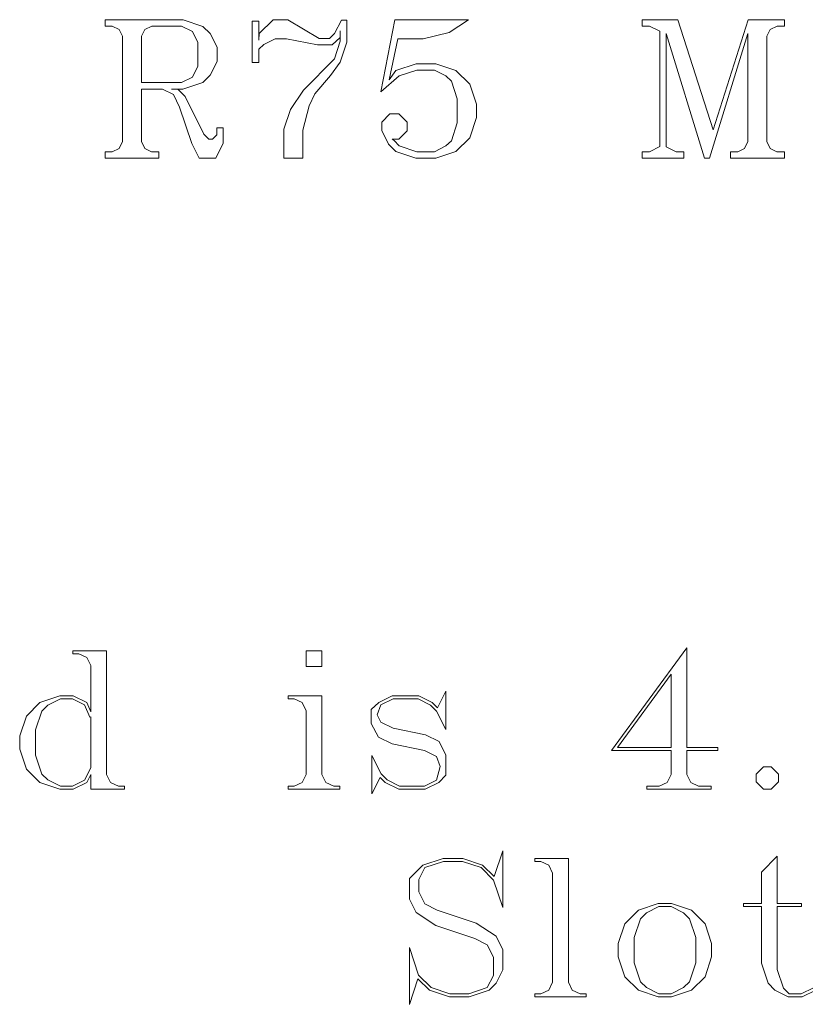
# Model space of a CAD drawing. Units: millimetres. Extents: x -680 to 1332, y -1453 to 35.
# Drawn here: x 253 to 338, y -446 to -339 of the extents above; entities that cross this region are included whole.
import ezdxf

# ---------------------------------------------------------------- set-up
doc = ezdxf.new("R2010")
doc.units = ezdxf.units.MM
doc.header["$MEASUREMENT"] = 0
doc.layers.add('Katman 1', color=7, linetype='CONTINUOUS')

msp = doc.modelspace()

# ---------------------------------------------------------------- linework, layer by layer
at = {"layer": 'Katman 1', "lineweight": 9}
for points, knots in [([(275.27, -352.33), (275.27, -352.33), (274.47, -353.96), (274.47, -353.96), (274.47, -353.96), (274.47, -353.96), (272.66, -353.96), (272.66, -353.96), (272.66, -353.96), (272.66, -353.96), (271.88, -352.39), (271.88, -352.39), (271.88, -352.39), (271.88, -352.39), (270.52, -348.44), (270.52, -348.44), (270.52, -348.44), (270.52, -348.44), (269.88, -347.06), (269.88, -347.06), (269.88, -347.06), (269.88, -347.06), (268.7, -346.47), (268.7, -346.47), (268.7, -346.47), (268.7, -346.47), (266.42, -346.47), (266.42, -346.47), (266.42, -346.47), (266.42, -346.47), (266.42, -352.17), (266.42, -352.17), (266.42, -352.17), (266.42, -352.17), (266.78, -352.9), (266.78, -352.9), (266.78, -352.9), (266.78, -352.9), (267.51, -353.26), (267.51, -353.26), (267.51, -353.26), (267.51, -353.26), (268.3, -353.26), (268.3, -353.26), (268.3, -353.26), (268.3, -353.26), (268.3, -353.96), (268.3, -353.96), (268.3, -353.96), (268.3, -353.96), (262.47, -353.96), (262.47, -353.96), (262.47, -353.96), (262.47, -353.96), (262.47, -353.26), (262.47, -353.26), (262.47, -353.26), (262.47, -353.26), (263.25, -353.26), (263.25, -353.26), (263.25, -353.26), (263.25, -353.26), (263.99, -352.9), (263.99, -352.9), (263.99, -352.9), (263.99, -352.9), (264.35, -352.16), (264.35, -352.16), (264.35, -352.16), (264.35, -352.16), (264.35, -340.76), (264.35, -340.76), (264.35, -340.76), (264.35, -340.76), (263.99, -340.02), (263.99, -340.02), (263.99, -340.02), (263.99, -340.02), (263.25, -339.66), (263.25, -339.66), (263.25, -339.66), (263.25, -339.66), (262.47, -339.66), (262.47, -339.66), (262.47, -339.66), (262.47, -339.66), (262.47, -338.96), (262.47, -338.96), (262.47, -338.96), (262.47, -338.96), (270.92, -338.98), (270.92, -338.98), (270.92, -338.98), (270.92, -338.98), (273.06, -339.69), (273.06, -339.69), (273.06, -339.69), (273.06, -339.69), (273.86, -340.46), (273.86, -340.46), (273.86, -340.46), (273.86, -340.46), (274.6, -341.95), (274.6, -341.95), (274.6, -341.95), (274.6, -341.95), (274.6, -343.48), (274.6, -343.48), (274.6, -343.48), (274.6, -343.48), (273.86, -344.96), (273.86, -344.96), (273.86, -344.96), (273.86, -344.96), (273.06, -345.75), (273.06, -345.75), (273.06, -345.75), (273.06, -345.75), (270.9, -346.47), (270.9, -346.47), (270.9, -346.47), (270.9, -346.47), (269.65, -346.47), (269.65, -346.47), (269.65, -346.47), (269.65, -346.47), (270.37, -346.51), (270.37, -346.51), (270.37, -346.51), (270.37, -346.51), (271.13, -347.27), (271.13, -347.27), (271.13, -347.27), (271.13, -347.27), (273.18, -351.36), (273.18, -351.36), (273.18, -351.36), (273.18, -351.36), (273.7, -351.9), (273.7, -351.9), (273.7, -351.9), (273.7, -351.9), (274.1, -351.9), (274.1, -351.9), (274.1, -351.9), (274.1, -351.9), (274.57, -351.42), (274.57, -351.42), (274.57, -351.42), (274.57, -351.42), (274.57, -350.69), (274.57, -350.69), (274.57, -350.69), (274.57, -350.69), (275.27, -350.69), (275.27, -350.69), (275.27, -350.69), (275.27, -350.69), (275.27, -352.33), (275.27, -352.33)], [0, 0, 0, 0, 0.02439, 0.02439, 0.02439, 0.02439, 0.04878, 0.04878, 0.04878, 0.04878, 0.073171, 0.073171, 0.073171, 0.073171, 0.097561, 0.097561, 0.097561, 0.097561, 0.121951, 0.121951, 0.121951, 0.121951, 0.146341, 0.146341, 0.146341, 0.146341, 0.170732, 0.170732, 0.170732, 0.170732, 0.195122, 0.195122, 0.195122, 0.195122, 0.219512, 0.219512, 0.219512, 0.219512, 0.243902, 0.243902, 0.243902, 0.243902, 0.268293, 0.268293, 0.268293, 0.268293, 0.292683, 0.292683, 0.292683, 0.292683, 0.317073, 0.317073, 0.317073, 0.317073, 0.341463, 0.341463, 0.341463, 0.341463, 0.365854, 0.365854, 0.365854, 0.365854, 0.390244, 0.390244, 0.390244, 0.390244, 0.414634, 0.414634, 0.414634, 0.414634, 0.439024, 0.439024, 0.439024, 0.439024, 0.463415, 0.463415, 0.463415, 0.463415, 0.487805, 0.487805, 0.487805, 0.487805, 0.512195, 0.512195, 0.512195, 0.512195, 0.536585, 0.536585, 0.536585, 0.536585, 0.560976, 0.560976, 0.560976, 0.560976, 0.585366, 0.585366, 0.585366, 0.585366, 0.609756, 0.609756, 0.609756, 0.609756, 0.634146, 0.634146, 0.634146, 0.634146, 0.658537, 0.658537, 0.658537, 0.658537, 0.682927, 0.682927, 0.682927, 0.682927, 0.707317, 0.707317, 0.707317, 0.707317, 0.731707, 0.731707, 0.731707, 0.731707, 0.756098, 0.756098, 0.756098, 0.756098, 0.780488, 0.780488, 0.780488, 0.780488, 0.804878, 0.804878, 0.804878, 0.804878, 0.829268, 0.829268, 0.829268, 0.829268, 0.853659, 0.853659, 0.853659, 0.853659, 0.878049, 0.878049, 0.878049, 0.878049, 0.902439, 0.902439, 0.902439, 0.902439, 0.926829, 0.926829, 0.926829, 0.926829, 0.95122, 0.95122, 0.95122, 0.95122, 1, 1, 1, 1]), ([(288.64, -341.39), (288.64, -341.39), (287.92, -343.57), (287.92, -343.57), (287.92, -343.57), (287.92, -343.57), (286.86, -344.99), (286.86, -344.99), (286.86, -344.99), (286.86, -344.99), (285.19, -346.99), (285.19, -346.99), (285.19, -346.99), (285.19, -346.99), (284.55, -348.28), (284.55, -348.28), (284.55, -348.28), (284.55, -348.28), (283.88, -350.93), (283.88, -350.93), (283.88, -350.93), (283.88, -350.93), (283.88, -353.96), (283.88, -353.96), (283.88, -353.96), (283.88, -353.96), (281.81, -353.96), (281.81, -353.96), (281.81, -353.96), (281.81, -353.96), (281.81, -350.83), (281.81, -350.83), (281.81, -350.83), (281.81, -350.83), (282.53, -348.68), (282.53, -348.68), (282.53, -348.68), (282.53, -348.68), (283.94, -346.58), (283.94, -346.58), (283.94, -346.58), (283.94, -346.58), (287.3, -343.21), (287.3, -343.21), (287.3, -343.21), (287.3, -343.21), (287.94, -341.3), (287.94, -341.3), (287.94, -341.3), (287.94, -341.3), (287.94, -340.16), (287.94, -340.16), (287.94, -340.16), (287.94, -340.16), (287.92, -340.88), (287.92, -340.88), (287.92, -340.88), (287.92, -340.88), (287.07, -341.7), (287.07, -341.7), (287.07, -341.7), (287.07, -341.7), (285.48, -341.7), (285.48, -341.7), (285.48, -341.7), (285.48, -341.7), (282.12, -341.02), (282.12, -341.02), (282.12, -341.02), (282.12, -341.02), (280.9, -341.02), (280.9, -341.02), (280.9, -341.02), (280.9, -341.02), (279.65, -341.65), (279.65, -341.65), (279.65, -341.65), (279.65, -341.65), (279.12, -342.17), (279.12, -342.17), (279.12, -342.17), (279.12, -342.17), (279.12, -343.58), (279.12, -343.58), (279.12, -343.58), (279.12, -343.58), (278.41, -343.58), (278.41, -343.58), (278.41, -343.58), (278.41, -343.58), (278.41, -339.11), (278.41, -339.11), (278.41, -339.11), (278.41, -339.11), (279.12, -339.11), (279.12, -339.11), (279.12, -339.11), (279.12, -339.11), (279.12, -341.17), (279.12, -341.17), (279.12, -341.17), (279.12, -341.17), (279.14, -340.46), (279.14, -340.46), (279.14, -340.46), (279.14, -340.46), (280.66, -338.96), (280.66, -338.96), (280.66, -338.96), (280.66, -338.96), (282.25, -338.96), (282.25, -338.96), (282.25, -338.96), (282.25, -338.96), (285.65, -341), (285.65, -341), (285.65, -341), (285.65, -341), (286.78, -341), (286.78, -341), (286.78, -341), (286.78, -341), (287.31, -340.46), (287.31, -340.46), (287.31, -340.46), (287.31, -340.46), (288.06, -339.02), (288.06, -339.02), (288.06, -339.02), (288.06, -339.02), (288.64, -339.02), (288.64, -339.02), (288.64, -339.02), (288.64, -339.02), (288.64, -341.39), (288.64, -341.39)], [0, 0, 0, 0, 0.028571, 0.028571, 0.028571, 0.028571, 0.057143, 0.057143, 0.057143, 0.057143, 0.085714, 0.085714, 0.085714, 0.085714, 0.114286, 0.114286, 0.114286, 0.114286, 0.142857, 0.142857, 0.142857, 0.142857, 0.171429, 0.171429, 0.171429, 0.171429, 0.2, 0.2, 0.2, 0.2, 0.228571, 0.228571, 0.228571, 0.228571, 0.257143, 0.257143, 0.257143, 0.257143, 0.285714, 0.285714, 0.285714, 0.285714, 0.314286, 0.314286, 0.314286, 0.314286, 0.342857, 0.342857, 0.342857, 0.342857, 0.371429, 0.371429, 0.371429, 0.371429, 0.4, 0.4, 0.4, 0.4, 0.428571, 0.428571, 0.428571, 0.428571, 0.457143, 0.457143, 0.457143, 0.457143, 0.485714, 0.485714, 0.485714, 0.485714, 0.514286, 0.514286, 0.514286, 0.514286, 0.542857, 0.542857, 0.542857, 0.542857, 0.571429, 0.571429, 0.571429, 0.571429, 0.6, 0.6, 0.6, 0.6, 0.628571, 0.628571, 0.628571, 0.628571, 0.657143, 0.657143, 0.657143, 0.657143, 0.685714, 0.685714, 0.685714, 0.685714, 0.714286, 0.714286, 0.714286, 0.714286, 0.742857, 0.742857, 0.742857, 0.742857, 0.771429, 0.771429, 0.771429, 0.771429, 0.8, 0.8, 0.8, 0.8, 0.828571, 0.828571, 0.828571, 0.828571, 0.857143, 0.857143, 0.857143, 0.857143, 0.885714, 0.885714, 0.885714, 0.885714, 0.914286, 0.914286, 0.914286, 0.914286, 0.942857, 0.942857, 0.942857, 0.942857, 1, 1, 1, 1]), ([(302.67, -349.57), (302.67, -349.57), (301.95, -351.75), (301.95, -351.75), (301.95, -351.75), (301.95, -351.75), (300.46, -353.23), (300.46, -353.23), (300.46, -353.23), (300.46, -353.23), (298.28, -353.96), (298.28, -353.96), (298.28, -353.96), (298.28, -353.96), (296.13, -353.96), (296.13, -353.96), (296.13, -353.96), (296.13, -353.96), (293.96, -353.23), (293.96, -353.23), (293.96, -353.23), (293.96, -353.23), (293.16, -352.45), (293.16, -352.45), (293.16, -352.45), (293.16, -352.45), (292.43, -350.98), (292.43, -350.98), (292.43, -350.98), (292.43, -350.98), (292.43, -350.06), (292.43, -350.06), (292.43, -350.06), (292.43, -350.06), (293.32, -349.17), (293.32, -349.17), (293.32, -349.17), (293.32, -349.17), (294.28, -349.17), (294.28, -349.17), (294.28, -349.17), (294.28, -349.17), (295.18, -350.07), (295.18, -350.07), (295.18, -350.07), (295.18, -350.07), (295.18, -351.02), (295.18, -351.02), (295.18, -351.02), (295.18, -351.02), (294.29, -351.92), (294.29, -351.92), (294.29, -351.92), (294.29, -351.92), (293.57, -351.92), (293.57, -351.92), (293.57, -351.92), (293.57, -351.92), (293.76, -352.05), (293.76, -352.05), (293.76, -352.05), (293.76, -352.05), (294.33, -352.63), (294.33, -352.63), (294.33, -352.63), (294.33, -352.63), (296.23, -353.26), (296.23, -353.26), (296.23, -353.26), (296.23, -353.26), (298.14, -353.26), (298.14, -353.26), (298.14, -353.26), (298.14, -353.26), (299.38, -352.64), (299.38, -352.64), (299.38, -352.64), (299.38, -352.64), (299.97, -352.07), (299.97, -352.07), (299.97, -352.07), (299.97, -352.07), (300.6, -350.15), (300.6, -350.15), (300.6, -350.15), (300.6, -350.15), (300.6, -347.54), (300.6, -347.54), (300.6, -347.54), (300.6, -347.54), (299.97, -345.62), (299.97, -345.62), (299.97, -345.62), (299.97, -345.62), (299.38, -345.05), (299.38, -345.05), (299.38, -345.05), (299.38, -345.05), (298.14, -344.42), (298.14, -344.42), (298.14, -344.42), (298.14, -344.42), (296.24, -344.42), (296.24, -344.42), (296.24, -344.42), (296.24, -344.42), (294.33, -345.06), (294.33, -345.06), (294.33, -345.06), (294.33, -345.06), (292.33, -346.78), (292.33, -346.78), (292.33, -346.78), (292.33, -346.78), (293.84, -338.96), (293.84, -338.96), (293.84, -338.96), (293.84, -338.96), (301.81, -338.96), (301.81, -338.96), (301.81, -338.96), (301.81, -338.96), (299.71, -340.33), (299.71, -340.33), (299.71, -340.33), (299.71, -340.33), (296.92, -341.02), (296.92, -341.02), (296.92, -341.02), (296.92, -341.02), (294.16, -341.02), (294.16, -341.02), (294.16, -341.02), (294.16, -341.02), (293.23, -345.46), (293.23, -345.46), (293.23, -345.46), (293.23, -345.46), (293.96, -344.45), (293.96, -344.45), (293.96, -344.45), (293.96, -344.45), (296.14, -343.73), (296.14, -343.73), (296.14, -343.73), (296.14, -343.73), (298.27, -343.73), (298.27, -343.73), (298.27, -343.73), (298.27, -343.73), (300.46, -344.45), (300.46, -344.45), (300.46, -344.45), (300.46, -344.45), (301.95, -345.94), (301.95, -345.94), (301.95, -345.94), (301.95, -345.94), (302.67, -348.12), (302.67, -348.12), (302.67, -348.12), (302.67, -348.12), (302.67, -349.57), (302.67, -349.57)], [0, 0, 0, 0, 0.02381, 0.02381, 0.02381, 0.02381, 0.047619, 0.047619, 0.047619, 0.047619, 0.071429, 0.071429, 0.071429, 0.071429, 0.095238, 0.095238, 0.095238, 0.095238, 0.119048, 0.119048, 0.119048, 0.119048, 0.142857, 0.142857, 0.142857, 0.142857, 0.166667, 0.166667, 0.166667, 0.166667, 0.190476, 0.190476, 0.190476, 0.190476, 0.214286, 0.214286, 0.214286, 0.214286, 0.238095, 0.238095, 0.238095, 0.238095, 0.261905, 0.261905, 0.261905, 0.261905, 0.285714, 0.285714, 0.285714, 0.285714, 0.309524, 0.309524, 0.309524, 0.309524, 0.333333, 0.333333, 0.333333, 0.333333, 0.357143, 0.357143, 0.357143, 0.357143, 0.380952, 0.380952, 0.380952, 0.380952, 0.404762, 0.404762, 0.404762, 0.404762, 0.428571, 0.428571, 0.428571, 0.428571, 0.452381, 0.452381, 0.452381, 0.452381, 0.47619, 0.47619, 0.47619, 0.47619, 0.5, 0.5, 0.5, 0.5, 0.52381, 0.52381, 0.52381, 0.52381, 0.547619, 0.547619, 0.547619, 0.547619, 0.571429, 0.571429, 0.571429, 0.571429, 0.595238, 0.595238, 0.595238, 0.595238, 0.619048, 0.619048, 0.619048, 0.619048, 0.642857, 0.642857, 0.642857, 0.642857, 0.666667, 0.666667, 0.666667, 0.666667, 0.690476, 0.690476, 0.690476, 0.690476, 0.714286, 0.714286, 0.714286, 0.714286, 0.738095, 0.738095, 0.738095, 0.738095, 0.761905, 0.761905, 0.761905, 0.761905, 0.785714, 0.785714, 0.785714, 0.785714, 0.809524, 0.809524, 0.809524, 0.809524, 0.833333, 0.833333, 0.833333, 0.833333, 0.857143, 0.857143, 0.857143, 0.857143, 0.880952, 0.880952, 0.880952, 0.880952, 0.904762, 0.904762, 0.904762, 0.904762, 0.928571, 0.928571, 0.928571, 0.928571, 0.952381, 0.952381, 0.952381, 0.952381, 1, 1, 1, 1]), ([(336.03, -353.96), (336.03, -353.96), (330.17, -353.96), (330.17, -353.96), (330.17, -353.96), (330.17, -353.96), (330.17, -353.26), (330.17, -353.26), (330.17, -353.26), (330.17, -353.26), (330.97, -353.26), (330.97, -353.26), (330.97, -353.26), (330.97, -353.26), (331.7, -352.9), (331.7, -352.9), (331.7, -352.9), (331.7, -352.9), (332.06, -352.16), (332.06, -352.16), (332.06, -352.16), (332.06, -352.16), (332.06, -340.46), (332.06, -340.46), (332.06, -340.46), (332.06, -340.46), (327.9, -353.96), (327.9, -353.96), (327.9, -353.96), (327.9, -353.96), (327.39, -353.96), (327.39, -353.96), (327.39, -353.96), (327.39, -353.96), (323.23, -340.46), (323.23, -340.46), (323.23, -340.46), (323.23, -340.46), (323.23, -352.72), (323.23, -352.72), (323.23, -352.72), (323.23, -352.72), (324.32, -353.26), (324.32, -353.26), (324.32, -353.26), (324.32, -353.26), (325.12, -353.26), (325.12, -353.26), (325.12, -353.26), (325.12, -353.26), (325.12, -353.96), (325.12, -353.96), (325.12, -353.96), (325.12, -353.96), (320.64, -353.96), (320.64, -353.96), (320.64, -353.96), (320.64, -353.96), (320.64, -353.26), (320.64, -353.26), (320.64, -353.26), (320.64, -353.26), (321.43, -353.26), (321.43, -353.26), (321.43, -353.26), (321.43, -353.26), (322.52, -352.71), (322.52, -352.71), (322.52, -352.71), (322.52, -352.71), (322.52, -340.21), (322.52, -340.21), (322.52, -340.21), (322.52, -340.21), (321.42, -339.66), (321.42, -339.66), (321.42, -339.66), (321.42, -339.66), (320.64, -339.66), (320.64, -339.66), (320.64, -339.66), (320.64, -339.66), (320.64, -338.96), (320.64, -338.96), (320.64, -338.96), (320.64, -338.96), (324.5, -338.96), (324.5, -338.96), (324.5, -338.96), (324.5, -338.96), (328.32, -350.88), (328.32, -350.88), (328.32, -350.88), (328.32, -350.88), (332.11, -338.96), (332.11, -338.96), (332.11, -338.96), (332.11, -338.96), (336.03, -338.96), (336.03, -338.96), (336.03, -338.96), (336.03, -338.96), (336.03, -339.66), (336.03, -339.66), (336.03, -339.66), (336.03, -339.66), (335.23, -339.66), (335.23, -339.66), (335.23, -339.66), (335.23, -339.66), (334.49, -340.02), (334.49, -340.02), (334.49, -340.02), (334.49, -340.02), (334.13, -340.75), (334.13, -340.75), (334.13, -340.75), (334.13, -340.75), (334.13, -352.17), (334.13, -352.17), (334.13, -352.17), (334.13, -352.17), (334.49, -352.9), (334.49, -352.9), (334.49, -352.9), (334.49, -352.9), (335.22, -353.26), (335.22, -353.26), (335.22, -353.26), (335.22, -353.26), (336.03, -353.26), (336.03, -353.26), (336.03, -353.26), (336.03, -353.26), (336.03, -353.96), (336.03, -353.96)], [0, 0, 0, 0, 0.028571, 0.028571, 0.028571, 0.028571, 0.057143, 0.057143, 0.057143, 0.057143, 0.085714, 0.085714, 0.085714, 0.085714, 0.114286, 0.114286, 0.114286, 0.114286, 0.142857, 0.142857, 0.142857, 0.142857, 0.171429, 0.171429, 0.171429, 0.171429, 0.2, 0.2, 0.2, 0.2, 0.228571, 0.228571, 0.228571, 0.228571, 0.257143, 0.257143, 0.257143, 0.257143, 0.285714, 0.285714, 0.285714, 0.285714, 0.314286, 0.314286, 0.314286, 0.314286, 0.342857, 0.342857, 0.342857, 0.342857, 0.371429, 0.371429, 0.371429, 0.371429, 0.4, 0.4, 0.4, 0.4, 0.428571, 0.428571, 0.428571, 0.428571, 0.457143, 0.457143, 0.457143, 0.457143, 0.485714, 0.485714, 0.485714, 0.485714, 0.514286, 0.514286, 0.514286, 0.514286, 0.542857, 0.542857, 0.542857, 0.542857, 0.571429, 0.571429, 0.571429, 0.571429, 0.6, 0.6, 0.6, 0.6, 0.628571, 0.628571, 0.628571, 0.628571, 0.657143, 0.657143, 0.657143, 0.657143, 0.685714, 0.685714, 0.685714, 0.685714, 0.714286, 0.714286, 0.714286, 0.714286, 0.742857, 0.742857, 0.742857, 0.742857, 0.771429, 0.771429, 0.771429, 0.771429, 0.8, 0.8, 0.8, 0.8, 0.828571, 0.828571, 0.828571, 0.828571, 0.857143, 0.857143, 0.857143, 0.857143, 0.885714, 0.885714, 0.885714, 0.885714, 0.914286, 0.914286, 0.914286, 0.914286, 0.942857, 0.942857, 0.942857, 0.942857, 1, 1, 1, 1]), ([(272.53, -343.99), (272.53, -343.99), (272.53, -341.44), (272.53, -341.44), (272.53, -341.44), (272.53, -341.44), (271.93, -340.25), (271.93, -340.25), (271.93, -340.25), (271.93, -340.25), (270.74, -339.66), (270.74, -339.66), (270.74, -339.66), (270.74, -339.66), (267.52, -339.66), (267.52, -339.66), (267.52, -339.66), (267.52, -339.66), (266.78, -340.02), (266.78, -340.02), (266.78, -340.02), (266.78, -340.02), (266.42, -340.75), (266.42, -340.75), (266.42, -340.75), (266.42, -340.75), (266.42, -345.77), (266.42, -345.77), (266.42, -345.77), (266.42, -345.77), (270.74, -345.77), (270.74, -345.77), (270.74, -345.77), (270.74, -345.77), (271.93, -345.18), (271.93, -345.18), (271.93, -345.18), (271.93, -345.18), (272.53, -343.99), (272.53, -343.99)], [0, 0, 0, 0, 0.090909, 0.090909, 0.090909, 0.090909, 0.181818, 0.181818, 0.181818, 0.181818, 0.272727, 0.272727, 0.272727, 0.272727, 0.363636, 0.363636, 0.363636, 0.363636, 0.454545, 0.454545, 0.454545, 0.454545, 0.545455, 0.545455, 0.545455, 0.545455, 0.636364, 0.636364, 0.636364, 0.636364, 0.727273, 0.727273, 0.727273, 0.727273, 0.818182, 0.818182, 0.818182, 0.818182, 1, 1, 1, 1]), ([(264.57, -422.34), (264.57, -422.34), (260.92, -422.34), (260.92, -422.34), (260.92, -422.34), (260.92, -422.34), (260.92, -420.76), (260.92, -420.76), (260.92, -420.76), (260.92, -420.76), (260.5, -421.6), (260.5, -421.6), (260.5, -421.6), (260.5, -421.6), (259.02, -422.34), (259.02, -422.34), (259.02, -422.34), (259.02, -422.34), (257.56, -422.34), (257.56, -422.34), (257.56, -422.34), (257.56, -422.34), (255.4, -421.61), (255.4, -421.61), (255.4, -421.61), (255.4, -421.61), (253.95, -420.16), (253.95, -420.16), (253.95, -420.16), (253.95, -420.16), (253.23, -418.01), (253.23, -418.01), (253.23, -418.01), (253.23, -418.01), (253.23, -416.56), (253.23, -416.56), (253.23, -416.56), (253.23, -416.56), (253.95, -414.41), (253.95, -414.41), (253.95, -414.41), (253.95, -414.41), (255.4, -412.94), (255.4, -412.94), (255.4, -412.94), (255.4, -412.94), (257.56, -412.23), (257.56, -412.23), (257.56, -412.23), (257.56, -412.23), (259.02, -412.23), (259.02, -412.23), (259.02, -412.23), (259.02, -412.23), (260.5, -412.96), (260.5, -412.96), (260.5, -412.96), (260.5, -412.96), (260.92, -413.95), (260.92, -413.95), (260.92, -413.95), (260.92, -413.95), (260.92, -408.94), (260.92, -408.94), (260.92, -408.94), (260.92, -408.94), (260.5, -408.08), (260.5, -408.08), (260.5, -408.08), (260.5, -408.08), (259.63, -407.66), (259.63, -407.66), (259.63, -407.66), (259.63, -407.66), (258.98, -407.66), (258.98, -407.66), (258.98, -407.66), (258.98, -407.66), (258.98, -407.34), (258.98, -407.34), (258.98, -407.34), (258.98, -407.34), (262.64, -407.34), (262.64, -407.34), (262.64, -407.34), (262.64, -407.34), (262.64, -420.74), (262.64, -420.74), (262.64, -420.74), (262.64, -420.74), (263.06, -421.6), (263.06, -421.6), (263.06, -421.6), (263.06, -421.6), (263.92, -422.01), (263.92, -422.01), (263.92, -422.01), (263.92, -422.01), (264.57, -422.01), (264.57, -422.01), (264.57, -422.01), (264.57, -422.01), (264.57, -422.34), (264.57, -422.34)], [0, 0, 0, 0, 0.037037, 0.037037, 0.037037, 0.037037, 0.074074, 0.074074, 0.074074, 0.074074, 0.111111, 0.111111, 0.111111, 0.111111, 0.148148, 0.148148, 0.148148, 0.148148, 0.185185, 0.185185, 0.185185, 0.185185, 0.222222, 0.222222, 0.222222, 0.222222, 0.259259, 0.259259, 0.259259, 0.259259, 0.296296, 0.296296, 0.296296, 0.296296, 0.333333, 0.333333, 0.333333, 0.333333, 0.37037, 0.37037, 0.37037, 0.37037, 0.407407, 0.407407, 0.407407, 0.407407, 0.444444, 0.444444, 0.444444, 0.444444, 0.481481, 0.481481, 0.481481, 0.481481, 0.518519, 0.518519, 0.518519, 0.518519, 0.555556, 0.555556, 0.555556, 0.555556, 0.592593, 0.592593, 0.592593, 0.592593, 0.62963, 0.62963, 0.62963, 0.62963, 0.666667, 0.666667, 0.666667, 0.666667, 0.703704, 0.703704, 0.703704, 0.703704, 0.740741, 0.740741, 0.740741, 0.740741, 0.777778, 0.777778, 0.777778, 0.777778, 0.814815, 0.814815, 0.814815, 0.814815, 0.851852, 0.851852, 0.851852, 0.851852, 0.888889, 0.888889, 0.888889, 0.888889, 0.925926, 0.925926, 0.925926, 0.925926, 1, 1, 1, 1]), ([(285.95, -409.05), (285.95, -409.05), (284.23, -409.05), (284.23, -409.05), (284.23, -409.05), (284.23, -409.05), (284.23, -407.34), (284.23, -407.34), (284.23, -407.34), (284.23, -407.34), (285.95, -407.34), (285.95, -407.34), (285.95, -407.34), (285.95, -407.34), (285.95, -409.05), (285.95, -409.05)], [0, 0, 0, 0, 0.2, 0.2, 0.2, 0.2, 0.4, 0.4, 0.4, 0.4, 0.6, 0.6, 0.6, 0.6, 1, 1, 1, 1]), ([(328.8, -418.14), (328.8, -418.14), (325.47, -418.14), (325.47, -418.14), (325.47, -418.14), (325.47, -418.14), (325.47, -420.74), (325.47, -420.74), (325.47, -420.74), (325.47, -420.74), (325.89, -421.6), (325.89, -421.6), (325.89, -421.6), (325.89, -421.6), (326.74, -422.01), (326.74, -422.01), (326.74, -422.01), (326.74, -422.01), (328.1, -422.01), (328.1, -422.01), (328.1, -422.01), (328.1, -422.01), (328.1, -422.34), (328.1, -422.34), (328.1, -422.34), (328.1, -422.34), (321.12, -422.34), (321.12, -422.34), (321.12, -422.34), (321.12, -422.34), (321.12, -422.01), (321.12, -422.01), (321.12, -422.01), (321.12, -422.01), (322.47, -422.01), (322.47, -422.01), (322.47, -422.01), (322.47, -422.01), (323.33, -421.6), (323.33, -421.6), (323.33, -421.6), (323.33, -421.6), (323.75, -420.74), (323.75, -420.74), (323.75, -420.74), (323.75, -420.74), (323.75, -418.14), (323.75, -418.14), (323.75, -418.14), (323.75, -418.14), (317.3, -418.14), (317.3, -418.14), (317.3, -418.14), (317.3, -418.14), (325.47, -407.01), (325.47, -407.01), (325.47, -407.01), (325.47, -407.01), (325.47, -417.82), (325.47, -417.82), (325.47, -417.82), (325.47, -417.82), (328.8, -417.82), (328.8, -417.82), (328.8, -417.82), (328.8, -417.82), (328.8, -418.14), (328.8, -418.14)], [0, 0, 0, 0, 0.055556, 0.055556, 0.055556, 0.055556, 0.111111, 0.111111, 0.111111, 0.111111, 0.166667, 0.166667, 0.166667, 0.166667, 0.222222, 0.222222, 0.222222, 0.222222, 0.277778, 0.277778, 0.277778, 0.277778, 0.333333, 0.333333, 0.333333, 0.333333, 0.388889, 0.388889, 0.388889, 0.388889, 0.444444, 0.444444, 0.444444, 0.444444, 0.5, 0.5, 0.5, 0.5, 0.555556, 0.555556, 0.555556, 0.555556, 0.611111, 0.611111, 0.611111, 0.611111, 0.666667, 0.666667, 0.666667, 0.666667, 0.722222, 0.722222, 0.722222, 0.722222, 0.777778, 0.777778, 0.777778, 0.777778, 0.833333, 0.833333, 0.833333, 0.833333, 0.888889, 0.888889, 0.888889, 0.888889, 1, 1, 1, 1]), ([(323.75, -417.82), (323.75, -417.82), (323.75, -409.89), (323.75, -409.89), (323.75, -409.89), (323.75, -409.89), (317.95, -417.82), (317.95, -417.82), (317.95, -417.82), (317.95, -417.82), (323.75, -417.82), (323.75, -417.82)], [0, 0, 0, 0, 0.25, 0.25, 0.25, 0.25, 0.5, 0.5, 0.5, 0.5, 1, 1, 1, 1]), ([(299.36, -420.83), (299.36, -420.83), (298.6, -421.61), (298.6, -421.61), (298.6, -421.61), (298.6, -421.61), (297.14, -422.34), (297.14, -422.34), (297.14, -422.34), (297.14, -422.34), (294.27, -422.34), (294.27, -422.34), (294.27, -422.34), (294.27, -422.34), (292.81, -421.61), (292.81, -421.61), (292.81, -421.61), (292.81, -421.61), (292.25, -421.06), (292.25, -421.06), (292.25, -421.06), (292.25, -421.06), (291.35, -422.84), (291.35, -422.84), (291.35, -422.84), (291.35, -422.84), (291.35, -418.7), (291.35, -418.7), (291.35, -418.7), (291.35, -418.7), (292.35, -420.68), (292.35, -420.68), (292.35, -420.68), (292.35, -420.68), (293.01, -421.34), (293.01, -421.34), (293.01, -421.34), (293.01, -421.34), (294.35, -422.01), (294.35, -422.01), (294.35, -422.01), (294.35, -422.01), (297.07, -422.01), (297.07, -422.01), (297.07, -422.01), (297.07, -422.01), (298.36, -421.36), (298.36, -421.36), (298.36, -421.36), (298.36, -421.36), (298.74, -419.88), (298.74, -419.88), (298.74, -419.88), (298.74, -419.88), (298.36, -418.81), (298.36, -418.81), (298.36, -418.81), (298.36, -418.81), (297.05, -418.14), (297.05, -418.14), (297.05, -418.14), (297.05, -418.14), (293.55, -417.44), (293.55, -417.44), (293.55, -417.44), (293.55, -417.44), (292.09, -416.7), (292.09, -416.7), (292.09, -416.7), (292.09, -416.7), (291.27, -415.23), (291.27, -415.23), (291.27, -415.23), (291.27, -415.23), (291.27, -413.71), (291.27, -413.71), (291.27, -413.71), (291.27, -413.71), (292.11, -412.94), (292.11, -412.94), (292.11, -412.94), (292.11, -412.94), (293.56, -412.23), (293.56, -412.23), (293.56, -412.23), (293.56, -412.23), (296.44, -412.23), (296.44, -412.23), (296.44, -412.23), (296.44, -412.23), (297.9, -412.94), (297.9, -412.94), (297.9, -412.94), (297.9, -412.94), (298.46, -413.51), (298.46, -413.51), (298.46, -413.51), (298.46, -413.51), (299.36, -411.71), (299.36, -411.71), (299.36, -411.71), (299.36, -411.71), (299.36, -415.86), (299.36, -415.86), (299.36, -415.86), (299.36, -415.86), (298.36, -413.89), (298.36, -413.89), (298.36, -413.89), (298.36, -413.89), (297.7, -413.23), (297.7, -413.23), (297.7, -413.23), (297.7, -413.23), (296.36, -412.54), (296.36, -412.54), (296.36, -412.54), (296.36, -412.54), (293.65, -412.54), (293.65, -412.54), (293.65, -412.54), (293.65, -412.54), (292.33, -413.21), (292.33, -413.21), (292.33, -413.21), (292.33, -413.21), (291.93, -414.29), (291.93, -414.29), (291.93, -414.29), (291.93, -414.29), (292.33, -415.07), (292.33, -415.07), (292.33, -415.07), (292.33, -415.07), (293.67, -415.72), (293.67, -415.72), (293.67, -415.72), (293.67, -415.72), (297.16, -416.43), (297.16, -416.43), (297.16, -416.43), (297.16, -416.43), (298.63, -417.17), (298.63, -417.17), (298.63, -417.17), (298.63, -417.17), (299.36, -418.64), (299.36, -418.64), (299.36, -418.64), (299.36, -418.64), (299.36, -420.83), (299.36, -420.83)], [0, 0, 0, 0, 0.025641, 0.025641, 0.025641, 0.025641, 0.051282, 0.051282, 0.051282, 0.051282, 0.076923, 0.076923, 0.076923, 0.076923, 0.102564, 0.102564, 0.102564, 0.102564, 0.128205, 0.128205, 0.128205, 0.128205, 0.153846, 0.153846, 0.153846, 0.153846, 0.179487, 0.179487, 0.179487, 0.179487, 0.205128, 0.205128, 0.205128, 0.205128, 0.230769, 0.230769, 0.230769, 0.230769, 0.25641, 0.25641, 0.25641, 0.25641, 0.282051, 0.282051, 0.282051, 0.282051, 0.307692, 0.307692, 0.307692, 0.307692, 0.333333, 0.333333, 0.333333, 0.333333, 0.358974, 0.358974, 0.358974, 0.358974, 0.384615, 0.384615, 0.384615, 0.384615, 0.410256, 0.410256, 0.410256, 0.410256, 0.435897, 0.435897, 0.435897, 0.435897, 0.461538, 0.461538, 0.461538, 0.461538, 0.487179, 0.487179, 0.487179, 0.487179, 0.512821, 0.512821, 0.512821, 0.512821, 0.538462, 0.538462, 0.538462, 0.538462, 0.564103, 0.564103, 0.564103, 0.564103, 0.589744, 0.589744, 0.589744, 0.589744, 0.615385, 0.615385, 0.615385, 0.615385, 0.641026, 0.641026, 0.641026, 0.641026, 0.666667, 0.666667, 0.666667, 0.666667, 0.692308, 0.692308, 0.692308, 0.692308, 0.717949, 0.717949, 0.717949, 0.717949, 0.74359, 0.74359, 0.74359, 0.74359, 0.769231, 0.769231, 0.769231, 0.769231, 0.794872, 0.794872, 0.794872, 0.794872, 0.820513, 0.820513, 0.820513, 0.820513, 0.846154, 0.846154, 0.846154, 0.846154, 0.871795, 0.871795, 0.871795, 0.871795, 0.897436, 0.897436, 0.897436, 0.897436, 0.923077, 0.923077, 0.923077, 0.923077, 0.948718, 0.948718, 0.948718, 0.948718, 1, 1, 1, 1]), ([(260.92, -420.03), (260.92, -420.03), (260.92, -414.51), (260.92, -414.51), (260.92, -414.51), (260.92, -414.51), (260.83, -414.54), (260.83, -414.54), (260.83, -414.54), (260.83, -414.54), (260.26, -413.21), (260.26, -413.21), (260.26, -413.21), (260.26, -413.21), (258.94, -412.54), (258.94, -412.54), (258.94, -412.54), (258.94, -412.54), (257.63, -412.54), (257.63, -412.54), (257.63, -412.54), (257.63, -412.54), (256.28, -413.23), (256.28, -413.23), (256.28, -413.23), (256.28, -413.23), (255.63, -413.87), (255.63, -413.87), (255.63, -413.87), (255.63, -413.87), (254.94, -415.91), (254.94, -415.91), (254.94, -415.91), (254.94, -415.91), (254.94, -418.66), (254.94, -418.66), (254.94, -418.66), (254.94, -418.66), (255.63, -420.7), (255.63, -420.7), (255.63, -420.7), (255.63, -420.7), (256.28, -421.34), (256.28, -421.34), (256.28, -421.34), (256.28, -421.34), (257.63, -422.01), (257.63, -422.01), (257.63, -422.01), (257.63, -422.01), (258.94, -422.01), (258.94, -422.01), (258.94, -422.01), (258.94, -422.01), (260.26, -421.36), (260.26, -421.36), (260.26, -421.36), (260.26, -421.36), (260.92, -420.03), (260.92, -420.03)], [0, 0, 0, 0, 0.0625, 0.0625, 0.0625, 0.0625, 0.125, 0.125, 0.125, 0.125, 0.1875, 0.1875, 0.1875, 0.1875, 0.25, 0.25, 0.25, 0.25, 0.3125, 0.3125, 0.3125, 0.3125, 0.375, 0.375, 0.375, 0.375, 0.4375, 0.4375, 0.4375, 0.4375, 0.5, 0.5, 0.5, 0.5, 0.5625, 0.5625, 0.5625, 0.5625, 0.625, 0.625, 0.625, 0.625, 0.6875, 0.6875, 0.6875, 0.6875, 0.75, 0.75, 0.75, 0.75, 0.8125, 0.8125, 0.8125, 0.8125, 0.875, 0.875, 0.875, 0.875, 1, 1, 1, 1]), ([(287.88, -422.34), (287.88, -422.34), (282.3, -422.34), (282.3, -422.34), (282.3, -422.34), (282.3, -422.34), (282.3, -422.01), (282.3, -422.01), (282.3, -422.01), (282.3, -422.01), (282.95, -422.01), (282.95, -422.01), (282.95, -422.01), (282.95, -422.01), (283.81, -421.6), (283.81, -421.6), (283.81, -421.6), (283.81, -421.6), (284.23, -420.74), (284.23, -420.74), (284.23, -420.74), (284.23, -420.74), (284.23, -413.83), (284.23, -413.83), (284.23, -413.83), (284.23, -413.83), (283.81, -412.96), (283.81, -412.96), (283.81, -412.96), (283.81, -412.96), (282.95, -412.54), (282.95, -412.54), (282.95, -412.54), (282.95, -412.54), (282.3, -412.54), (282.3, -412.54), (282.3, -412.54), (282.3, -412.54), (282.3, -412.23), (282.3, -412.23), (282.3, -412.23), (282.3, -412.23), (285.95, -412.23), (285.95, -412.23), (285.95, -412.23), (285.95, -412.23), (285.95, -420.74), (285.95, -420.74), (285.95, -420.74), (285.95, -420.74), (286.37, -421.6), (286.37, -421.6), (286.37, -421.6), (286.37, -421.6), (287.23, -422.01), (287.23, -422.01), (287.23, -422.01), (287.23, -422.01), (287.88, -422.01), (287.88, -422.01), (287.88, -422.01), (287.88, -422.01), (287.88, -422.34), (287.88, -422.34)], [0, 0, 0, 0, 0.058824, 0.058824, 0.058824, 0.058824, 0.117647, 0.117647, 0.117647, 0.117647, 0.176471, 0.176471, 0.176471, 0.176471, 0.235294, 0.235294, 0.235294, 0.235294, 0.294118, 0.294118, 0.294118, 0.294118, 0.352941, 0.352941, 0.352941, 0.352941, 0.411765, 0.411765, 0.411765, 0.411765, 0.470588, 0.470588, 0.470588, 0.470588, 0.529412, 0.529412, 0.529412, 0.529412, 0.588235, 0.588235, 0.588235, 0.588235, 0.647059, 0.647059, 0.647059, 0.647059, 0.705882, 0.705882, 0.705882, 0.705882, 0.764706, 0.764706, 0.764706, 0.764706, 0.823529, 0.823529, 0.823529, 0.823529, 0.882353, 0.882353, 0.882353, 0.882353, 1, 1, 1, 1]), ([(335.39, -421.54), (335.39, -421.54), (334.59, -422.34), (334.59, -422.34), (334.59, -422.34), (334.59, -422.34), (333.77, -422.34), (333.77, -422.34), (333.77, -422.34), (333.77, -422.34), (332.97, -421.54), (332.97, -421.54), (332.97, -421.54), (332.97, -421.54), (332.97, -420.72), (332.97, -420.72), (332.97, -420.72), (332.97, -420.72), (333.77, -419.92), (333.77, -419.92), (333.77, -419.92), (333.77, -419.92), (334.59, -419.92), (334.59, -419.92), (334.59, -419.92), (334.59, -419.92), (335.39, -420.72), (335.39, -420.72), (335.39, -420.72), (335.39, -420.72), (335.39, -421.54), (335.39, -421.54)], [0, 0, 0, 0, 0.111111, 0.111111, 0.111111, 0.111111, 0.222222, 0.222222, 0.222222, 0.222222, 0.333333, 0.333333, 0.333333, 0.333333, 0.444444, 0.444444, 0.444444, 0.444444, 0.555556, 0.555556, 0.555556, 0.555556, 0.666667, 0.666667, 0.666667, 0.666667, 0.777778, 0.777778, 0.777778, 0.777778, 1, 1, 1, 1]), ([(305.53, -441.92), (305.53, -441.92), (304.81, -443.37), (304.81, -443.37), (304.81, -443.37), (304.81, -443.37), (304.05, -444.11), (304.05, -444.11), (304.05, -444.11), (304.05, -444.11), (301.9, -444.84), (301.9, -444.84), (301.9, -444.84), (301.9, -444.84), (299.75, -444.84), (299.75, -444.84), (299.75, -444.84), (299.75, -444.84), (297.6, -444.11), (297.6, -444.11), (297.6, -444.11), (297.6, -444.11), (296.34, -442.88), (296.34, -442.88), (296.34, -442.88), (296.34, -442.88), (295.42, -445.65), (295.42, -445.65), (295.42, -445.65), (295.42, -445.65), (295.42, -439.5), (295.42, -439.5), (295.42, -439.5), (295.42, -439.5), (296.42, -442.5), (296.42, -442.5), (296.42, -442.5), (296.42, -442.5), (297.76, -443.84), (297.76, -443.84), (297.76, -443.84), (297.76, -443.84), (299.8, -444.51), (299.8, -444.51), (299.8, -444.51), (299.8, -444.51), (301.85, -444.51), (301.85, -444.51), (301.85, -444.51), (301.85, -444.51), (303.85, -443.84), (303.85, -443.84), (303.85, -443.84), (303.85, -443.84), (304.51, -442.53), (304.51, -442.53), (304.51, -442.53), (304.51, -442.53), (304.51, -440.53), (304.51, -440.53), (304.51, -440.53), (304.51, -440.53), (303.85, -439.2), (303.85, -439.2), (303.85, -439.2), (303.85, -439.2), (302.51, -438.53), (302.51, -438.53), (302.51, -438.53), (302.51, -438.53), (298.3, -437.12), (298.3, -437.12), (298.3, -437.12), (298.3, -437.12), (296.16, -435.69), (296.16, -435.69), (296.16, -435.69), (296.16, -435.69), (295.42, -434.24), (295.42, -434.24), (295.42, -434.24), (295.42, -434.24), (295.42, -432.03), (295.42, -432.03), (295.42, -432.03), (295.42, -432.03), (296.86, -430.56), (296.86, -430.56), (296.86, -430.56), (296.86, -430.56), (299.06, -429.84), (299.06, -429.84), (299.06, -429.84), (299.06, -429.84), (301.2, -429.84), (301.2, -429.84), (301.2, -429.84), (301.2, -429.84), (303.35, -430.56), (303.35, -430.56), (303.35, -430.56), (303.35, -430.56), (304.61, -431.8), (304.61, -431.8), (304.61, -431.8), (304.61, -431.8), (305.53, -429.02), (305.53, -429.02), (305.53, -429.02), (305.53, -429.02), (305.53, -435.17), (305.53, -435.17), (305.53, -435.17), (305.53, -435.17), (304.53, -432.18), (304.53, -432.18), (304.53, -432.18), (304.53, -432.18), (303.2, -430.83), (303.2, -430.83), (303.2, -430.83), (303.2, -430.83), (301.16, -430.16), (301.16, -430.16), (301.16, -430.16), (301.16, -430.16), (299.1, -430.16), (299.1, -430.16), (299.1, -430.16), (299.1, -430.16), (297.1, -430.83), (297.1, -430.83), (297.1, -430.83), (297.1, -430.83), (296.44, -432.13), (296.44, -432.13), (296.44, -432.13), (296.44, -432.13), (296.44, -433.45), (296.44, -433.45), (296.44, -433.45), (296.44, -433.45), (297.1, -434.77), (297.1, -434.77), (297.1, -434.77), (297.1, -434.77), (298.44, -435.44), (298.44, -435.44), (298.44, -435.44), (298.44, -435.44), (302.65, -436.85), (302.65, -436.85), (302.65, -436.85), (302.65, -436.85), (304.8, -438.28), (304.8, -438.28), (304.8, -438.28), (304.8, -438.28), (305.53, -439.75), (305.53, -439.75), (305.53, -439.75), (305.53, -439.75), (305.53, -441.92), (305.53, -441.92)], [0, 0, 0, 0, 0.02381, 0.02381, 0.02381, 0.02381, 0.047619, 0.047619, 0.047619, 0.047619, 0.071429, 0.071429, 0.071429, 0.071429, 0.095238, 0.095238, 0.095238, 0.095238, 0.119048, 0.119048, 0.119048, 0.119048, 0.142857, 0.142857, 0.142857, 0.142857, 0.166667, 0.166667, 0.166667, 0.166667, 0.190476, 0.190476, 0.190476, 0.190476, 0.214286, 0.214286, 0.214286, 0.214286, 0.238095, 0.238095, 0.238095, 0.238095, 0.261905, 0.261905, 0.261905, 0.261905, 0.285714, 0.285714, 0.285714, 0.285714, 0.309524, 0.309524, 0.309524, 0.309524, 0.333333, 0.333333, 0.333333, 0.333333, 0.357143, 0.357143, 0.357143, 0.357143, 0.380952, 0.380952, 0.380952, 0.380952, 0.404762, 0.404762, 0.404762, 0.404762, 0.428571, 0.428571, 0.428571, 0.428571, 0.452381, 0.452381, 0.452381, 0.452381, 0.47619, 0.47619, 0.47619, 0.47619, 0.5, 0.5, 0.5, 0.5, 0.52381, 0.52381, 0.52381, 0.52381, 0.547619, 0.547619, 0.547619, 0.547619, 0.571429, 0.571429, 0.571429, 0.571429, 0.595238, 0.595238, 0.595238, 0.595238, 0.619048, 0.619048, 0.619048, 0.619048, 0.642857, 0.642857, 0.642857, 0.642857, 0.666667, 0.666667, 0.666667, 0.666667, 0.690476, 0.690476, 0.690476, 0.690476, 0.714286, 0.714286, 0.714286, 0.714286, 0.738095, 0.738095, 0.738095, 0.738095, 0.761905, 0.761905, 0.761905, 0.761905, 0.785714, 0.785714, 0.785714, 0.785714, 0.809524, 0.809524, 0.809524, 0.809524, 0.833333, 0.833333, 0.833333, 0.833333, 0.857143, 0.857143, 0.857143, 0.857143, 0.880952, 0.880952, 0.880952, 0.880952, 0.904762, 0.904762, 0.904762, 0.904762, 0.928571, 0.928571, 0.928571, 0.928571, 0.952381, 0.952381, 0.952381, 0.952381, 1, 1, 1, 1]), ([(314.57, -444.84), (314.57, -444.84), (308.99, -444.84), (308.99, -444.84), (308.99, -444.84), (308.99, -444.84), (308.99, -444.51), (308.99, -444.51), (308.99, -444.51), (308.99, -444.51), (309.64, -444.51), (309.64, -444.51), (309.64, -444.51), (309.64, -444.51), (310.5, -444.1), (310.5, -444.1), (310.5, -444.1), (310.5, -444.1), (310.92, -443.24), (310.92, -443.24), (310.92, -443.24), (310.92, -443.24), (310.92, -431.44), (310.92, -431.44), (310.92, -431.44), (310.92, -431.44), (310.5, -430.58), (310.5, -430.58), (310.5, -430.58), (310.5, -430.58), (309.64, -430.16), (309.64, -430.16), (309.64, -430.16), (309.64, -430.16), (308.99, -430.16), (308.99, -430.16), (308.99, -430.16), (308.99, -430.16), (308.99, -429.84), (308.99, -429.84), (308.99, -429.84), (308.99, -429.84), (312.64, -429.84), (312.64, -429.84), (312.64, -429.84), (312.64, -429.84), (312.64, -443.24), (312.64, -443.24), (312.64, -443.24), (312.64, -443.24), (313.06, -444.1), (313.06, -444.1), (313.06, -444.1), (313.06, -444.1), (313.91, -444.51), (313.91, -444.51), (313.91, -444.51), (313.91, -444.51), (314.57, -444.51), (314.57, -444.51), (314.57, -444.51), (314.57, -444.51), (314.57, -444.84), (314.57, -444.84)], [0, 0, 0, 0, 0.058824, 0.058824, 0.058824, 0.058824, 0.117647, 0.117647, 0.117647, 0.117647, 0.176471, 0.176471, 0.176471, 0.176471, 0.235294, 0.235294, 0.235294, 0.235294, 0.294118, 0.294118, 0.294118, 0.294118, 0.352941, 0.352941, 0.352941, 0.352941, 0.411765, 0.411765, 0.411765, 0.411765, 0.470588, 0.470588, 0.470588, 0.470588, 0.529412, 0.529412, 0.529412, 0.529412, 0.588235, 0.588235, 0.588235, 0.588235, 0.647059, 0.647059, 0.647059, 0.647059, 0.705882, 0.705882, 0.705882, 0.705882, 0.764706, 0.764706, 0.764706, 0.764706, 0.823529, 0.823529, 0.823529, 0.823529, 0.882353, 0.882353, 0.882353, 0.882353, 1, 1, 1, 1]), ([(340.12, -442.66), (340.12, -442.66), (339.41, -444.1), (339.41, -444.1), (339.41, -444.1), (339.41, -444.1), (337.93, -444.84), (337.93, -444.84), (337.93, -444.84), (337.93, -444.84), (336.44, -444.84), (336.44, -444.84), (336.44, -444.84), (336.44, -444.84), (334.99, -444.11), (334.99, -444.11), (334.99, -444.11), (334.99, -444.11), (334.25, -443.35), (334.25, -443.35), (334.25, -443.35), (334.25, -443.35), (333.54, -441.2), (333.54, -441.2), (333.54, -441.2), (333.54, -441.2), (333.54, -435.04), (333.54, -435.04), (333.54, -435.04), (333.54, -435.04), (331.61, -435.04), (331.61, -435.04), (331.61, -435.04), (331.61, -435.04), (331.61, -434.73), (331.61, -434.73), (331.61, -434.73), (331.61, -434.73), (333.54, -434.73), (333.54, -434.73), (333.54, -434.73), (333.54, -434.73), (333.54, -431.34), (333.54, -431.34), (333.54, -431.34), (333.54, -431.34), (335.25, -429.61), (335.25, -429.61), (335.25, -429.61), (335.25, -429.61), (335.25, -434.73), (335.25, -434.73), (335.25, -434.73), (335.25, -434.73), (337.89, -434.73), (337.89, -434.73), (337.89, -434.73), (337.89, -434.73), (337.89, -435.04), (337.89, -435.04), (337.89, -435.04), (337.89, -435.04), (335.25, -435.04), (335.25, -435.04), (335.25, -435.04), (335.25, -435.04), (335.25, -441.86), (335.25, -441.86), (335.25, -441.86), (335.25, -441.86), (335.93, -443.9), (335.93, -443.9), (335.93, -443.9), (335.93, -443.9), (336.55, -444.51), (336.55, -444.51), (336.55, -444.51), (336.55, -444.51), (337.85, -444.51), (337.85, -444.51), (337.85, -444.51), (337.85, -444.51), (339.16, -443.86), (339.16, -443.86), (339.16, -443.86), (339.16, -443.86), (339.85, -442.5), (339.85, -442.5), (339.85, -442.5), (339.85, -442.5), (340.12, -442.66), (340.12, -442.66)], [0, 0, 0, 0, 0.041667, 0.041667, 0.041667, 0.041667, 0.083333, 0.083333, 0.083333, 0.083333, 0.125, 0.125, 0.125, 0.125, 0.166667, 0.166667, 0.166667, 0.166667, 0.208333, 0.208333, 0.208333, 0.208333, 0.25, 0.25, 0.25, 0.25, 0.291667, 0.291667, 0.291667, 0.291667, 0.333333, 0.333333, 0.333333, 0.333333, 0.375, 0.375, 0.375, 0.375, 0.416667, 0.416667, 0.416667, 0.416667, 0.458333, 0.458333, 0.458333, 0.458333, 0.5, 0.5, 0.5, 0.5, 0.541667, 0.541667, 0.541667, 0.541667, 0.583333, 0.583333, 0.583333, 0.583333, 0.625, 0.625, 0.625, 0.625, 0.666667, 0.666667, 0.666667, 0.666667, 0.708333, 0.708333, 0.708333, 0.708333, 0.75, 0.75, 0.75, 0.75, 0.791667, 0.791667, 0.791667, 0.791667, 0.833333, 0.833333, 0.833333, 0.833333, 0.875, 0.875, 0.875, 0.875, 0.916667, 0.916667, 0.916667, 0.916667, 1, 1, 1, 1]), ([(328.14, -440.51), (328.14, -440.51), (327.43, -442.66), (327.43, -442.66), (327.43, -442.66), (327.43, -442.66), (325.97, -444.11), (325.97, -444.11), (325.97, -444.11), (325.97, -444.11), (323.81, -444.84), (323.81, -444.84), (323.81, -444.84), (323.81, -444.84), (322.37, -444.84), (322.37, -444.84), (322.37, -444.84), (322.37, -444.84), (320.21, -444.11), (320.21, -444.11), (320.21, -444.11), (320.21, -444.11), (318.76, -442.66), (318.76, -442.66), (318.76, -442.66), (318.76, -442.66), (318.04, -440.51), (318.04, -440.51), (318.04, -440.51), (318.04, -440.51), (318.04, -439.06), (318.04, -439.06), (318.04, -439.06), (318.04, -439.06), (318.76, -436.91), (318.76, -436.91), (318.76, -436.91), (318.76, -436.91), (320.21, -435.44), (320.21, -435.44), (320.21, -435.44), (320.21, -435.44), (322.37, -434.73), (322.37, -434.73), (322.37, -434.73), (322.37, -434.73), (323.81, -434.73), (323.81, -434.73), (323.81, -434.73), (323.81, -434.73), (325.97, -435.44), (325.97, -435.44), (325.97, -435.44), (325.97, -435.44), (327.43, -436.91), (327.43, -436.91), (327.43, -436.91), (327.43, -436.91), (328.14, -439.06), (328.14, -439.06), (328.14, -439.06), (328.14, -439.06), (328.14, -440.51), (328.14, -440.51)], [0, 0, 0, 0, 0.058824, 0.058824, 0.058824, 0.058824, 0.117647, 0.117647, 0.117647, 0.117647, 0.176471, 0.176471, 0.176471, 0.176471, 0.235294, 0.235294, 0.235294, 0.235294, 0.294118, 0.294118, 0.294118, 0.294118, 0.352941, 0.352941, 0.352941, 0.352941, 0.411765, 0.411765, 0.411765, 0.411765, 0.470588, 0.470588, 0.470588, 0.470588, 0.529412, 0.529412, 0.529412, 0.529412, 0.588235, 0.588235, 0.588235, 0.588235, 0.647059, 0.647059, 0.647059, 0.647059, 0.705882, 0.705882, 0.705882, 0.705882, 0.764706, 0.764706, 0.764706, 0.764706, 0.823529, 0.823529, 0.823529, 0.823529, 0.882353, 0.882353, 0.882353, 0.882353, 1, 1, 1, 1]), ([(326.43, -441.16), (326.43, -441.16), (326.43, -438.41), (326.43, -438.41), (326.43, -438.41), (326.43, -438.41), (325.75, -436.37), (325.75, -436.37), (325.75, -436.37), (325.75, -436.37), (325.09, -435.73), (325.09, -435.73), (325.09, -435.73), (325.09, -435.73), (323.75, -435.04), (323.75, -435.04), (323.75, -435.04), (323.75, -435.04), (322.44, -435.04), (322.44, -435.04), (322.44, -435.04), (322.44, -435.04), (321.09, -435.73), (321.09, -435.73), (321.09, -435.73), (321.09, -435.73), (320.44, -436.37), (320.44, -436.37), (320.44, -436.37), (320.44, -436.37), (319.76, -438.41), (319.76, -438.41), (319.76, -438.41), (319.76, -438.41), (319.76, -441.16), (319.76, -441.16), (319.76, -441.16), (319.76, -441.16), (320.44, -443.2), (320.44, -443.2), (320.44, -443.2), (320.44, -443.2), (321.09, -443.84), (321.09, -443.84), (321.09, -443.84), (321.09, -443.84), (322.44, -444.51), (322.44, -444.51), (322.44, -444.51), (322.44, -444.51), (323.75, -444.51), (323.75, -444.51), (323.75, -444.51), (323.75, -444.51), (325.09, -443.84), (325.09, -443.84), (325.09, -443.84), (325.09, -443.84), (325.75, -443.2), (325.75, -443.2), (325.75, -443.2), (325.75, -443.2), (326.43, -441.16), (326.43, -441.16)], [0, 0, 0, 0, 0.058824, 0.058824, 0.058824, 0.058824, 0.117647, 0.117647, 0.117647, 0.117647, 0.176471, 0.176471, 0.176471, 0.176471, 0.235294, 0.235294, 0.235294, 0.235294, 0.294118, 0.294118, 0.294118, 0.294118, 0.352941, 0.352941, 0.352941, 0.352941, 0.411765, 0.411765, 0.411765, 0.411765, 0.470588, 0.470588, 0.470588, 0.470588, 0.529412, 0.529412, 0.529412, 0.529412, 0.588235, 0.588235, 0.588235, 0.588235, 0.647059, 0.647059, 0.647059, 0.647059, 0.705882, 0.705882, 0.705882, 0.705882, 0.764706, 0.764706, 0.764706, 0.764706, 0.823529, 0.823529, 0.823529, 0.823529, 0.882353, 0.882353, 0.882353, 0.882353, 1, 1, 1, 1])]:
    msp.add_open_spline(points, degree=3, knots=knots, dxfattribs=at)

doc.saveas('drawing.dxf')
